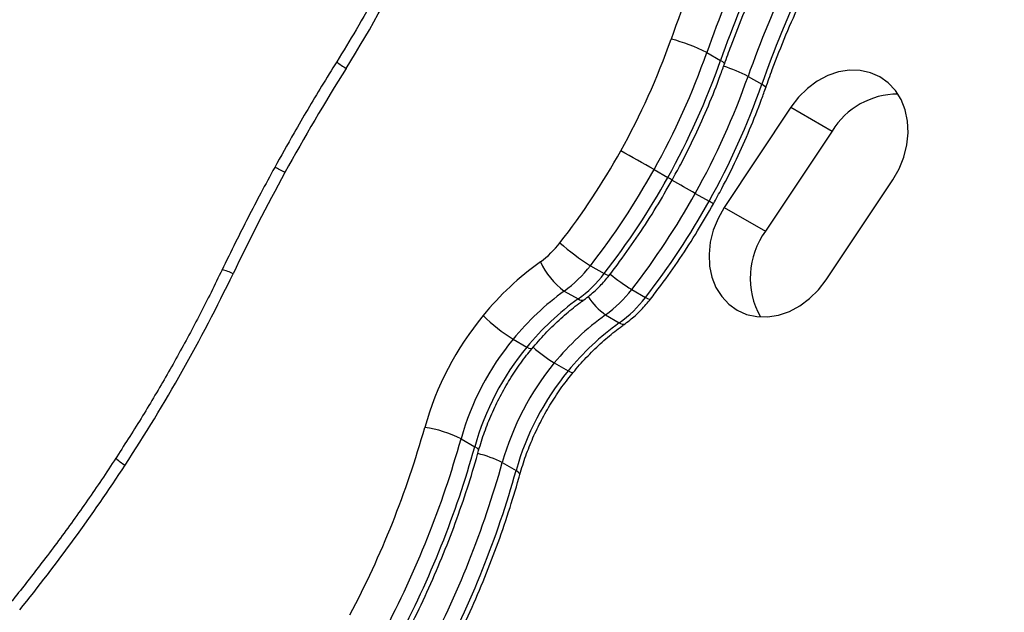
# Model space of a CAD drawing. Units: inches. Extents: x -1389 to 6316, y -1315 to 6540.
# Drawn here: x 918 to 1098, y 3215 to 3323 of the extents above; entities that cross this region are included whole.
import ezdxf

# ---------------------------------------------------------------- set-up
doc = ezdxf.new("R2010")
doc.units = ezdxf.units.IN
doc.header["$MEASUREMENT"] = 0

# ---------------------------------------------------------------- blocks, each defined once
blk = doc.blocks.new('block 518')
at = {"color": 7, "lineweight": 25}
blk.add_open_spline([(1025.31, 3276.73), (1025.96, 3277.57), (1026.6, 3278.42), (1027.24, 3279.27), (1028.43, 3280.87), (1029.57, 3282.51), (1030.69, 3284.16), (1031.81, 3285.82), (1032.9, 3287.5), (1033.94, 3289.21), (1034.93, 3290.84), (1035.88, 3292.5), (1036.83, 3294.16)], degree=3, knots=[0, 0, 0, 0, 1, 1, 1, 2, 2, 2, 3, 3, 3, 4, 4, 4, 4], dxfattribs=at)
blk = doc.blocks.new('block 519')
at = {"color": 7, "lineweight": 25}
blk.add_open_spline([(1036.83, 3294.16), (1037.34, 3295.09), (1037.85, 3296.02), (1038.35, 3296.96), (1039.28, 3298.72), (1040.17, 3300.5), (1041.02, 3302.3), (1041.87, 3304.1), (1042.68, 3305.91), (1043.45, 3307.74), (1044.22, 3309.57), (1044.95, 3311.42), (1045.63, 3313.27), (1045.9, 3314.01), (1046.17, 3314.75), (1046.43, 3315.49)], degree=3, knots=[0, 0, 0, 0, 1, 1, 1, 2, 2, 2, 3, 3, 3, 4, 4, 4, 5, 5, 5, 5], dxfattribs=at)
blk = doc.blocks.new('block 523')
at = {"color": 7, "lineweight": 25}
blk.add_open_spline([(987.41, 3209.52), (987.97, 3210.6), (988.53, 3211.67), (989.08, 3212.75), (990.11, 3214.78), (991.09, 3216.84), (992.03, 3218.91), (992.98, 3220.98), (993.88, 3223.07), (994.74, 3225.17), (995.61, 3227.27), (996.43, 3229.38), (997.21, 3231.51), (997.99, 3233.63), (998.72, 3235.77), (999.42, 3237.92), (1000.08, 3239.95), (1000.7, 3241.99), (1001.28, 3244.04), (1001.36, 3244.35), (1001.45, 3244.66), (1001.53, 3244.96)], degree=3, knots=[0, 0, 0, 0, 1, 1, 1, 2, 2, 2, 3, 3, 3, 4, 4, 4, 5, 5, 5, 6, 6, 6, 7, 7, 7, 7], dxfattribs=at)
blk = doc.blocks.new('block 527')
at = {"color": 7, "lineweight": 25}
blk.add_open_spline([(1020.69, 3272.26), (1021.07, 3272.55), (1021.45, 3272.84), (1021.82, 3273.14), (1022.47, 3273.66), (1023.08, 3274.22), (1023.66, 3274.83), (1024.24, 3275.44), (1024.79, 3276.1), (1025.33, 3276.76)], degree=3, knots=[0, 0, 0, 0, 1, 1, 1, 2, 2, 2, 3, 3, 3, 3], dxfattribs=at)
blk = doc.blocks.new('block 528')
at = {"color": 7, "lineweight": 25}
blk.add_open_spline([(1046.38, 3315.35), (1046.78, 3316.47), (1047.18, 3317.58), (1047.59, 3318.69), (1048.38, 3320.82), (1049.22, 3322.93), (1050.09, 3325.03), (1050.97, 3327.13), (1051.88, 3329.22), (1052.84, 3331.3), (1053.79, 3333.37), (1054.79, 3335.42), (1055.82, 3337.46), (1056.85, 3339.5), (1057.93, 3341.52), (1059.04, 3343.52), (1060.14, 3345.52), (1061.29, 3347.5), (1062.47, 3349.45), (1062.97, 3350.27), (1063.47, 3351.08), (1063.97, 3351.89)], degree=3, knots=[0, 0, 0, 0, 1, 1, 1, 2, 2, 2, 3, 3, 3, 4, 4, 4, 5, 5, 5, 6, 6, 6, 7, 7, 7, 7], dxfattribs=at)
blk = doc.blocks.new('block 532')
at = {"color": 7, "lineweight": 25}
blk.add_open_spline([(1011.18, 3263.34), (1011.58, 3263.81), (1011.98, 3264.28), (1012.39, 3264.75), (1013.19, 3265.66), (1014.02, 3266.53), (1014.87, 3267.36), (1015.73, 3268.2), (1016.6, 3269.01), (1017.5, 3269.77), (1018.36, 3270.5), (1019.23, 3271.2), (1020.12, 3271.85), (1020.31, 3271.99), (1020.5, 3272.13), (1020.69, 3272.26)], degree=3, knots=[0, 0, 0, 0, 1, 1, 1, 2, 2, 2, 3, 3, 3, 4, 4, 4, 5, 5, 5, 5], dxfattribs=at)
blk = doc.blocks.new('block 536')
at = {"color": 7, "lineweight": 25}
blk.add_open_spline([(1001.47, 3244.74), (1001.64, 3245.32), (1001.81, 3245.89), (1001.99, 3246.46), (1002.34, 3247.58), (1002.74, 3248.69), (1003.18, 3249.79), (1003.62, 3250.89), (1004.1, 3251.98), (1004.61, 3253.05), (1005.13, 3254.13), (1005.68, 3255.18), (1006.28, 3256.22), (1006.87, 3257.25), (1007.49, 3258.26), (1008.15, 3259.25), (1008.81, 3260.25), (1009.51, 3261.21), (1010.23, 3262.15), (1010.55, 3262.55), (1010.87, 3262.94), (1011.18, 3263.34)], degree=3, knots=[0, 0, 0, 0, 1, 1, 1, 2, 2, 2, 3, 3, 3, 4, 4, 4, 5, 5, 5, 6, 6, 6, 7, 7, 7, 7], dxfattribs=at)
blk = doc.blocks.new('block 539')
at = {"color": 7, "lineweight": 25}
blk.add_open_spline([(954.6, 3277.76), (953.93, 3276.39), (953.27, 3275.01), (952.58, 3273.64), (951.28, 3271.02), (949.93, 3268.42), (948.55, 3265.84), (947.16, 3263.26), (945.74, 3260.7), (944.28, 3258.16), (942.82, 3255.62), (941.33, 3253.1), (939.79, 3250.61), (938.25, 3248.11), (936.66, 3245.64), (935.07, 3243.17)], degree=3, knots=[0, 0, 0, 0, 1, 1, 1, 2, 2, 2, 3, 3, 3, 4, 4, 4, 5, 5, 5, 5], dxfattribs=at)
blk = doc.blocks.new('block 541')
at = {"color": 7, "lineweight": 25}
blk.add_open_spline([(935.2, 3243.37), (934.33, 3242.05), (933.46, 3240.72), (932.58, 3239.41), (930.89, 3236.9), (929.16, 3234.43), (927.4, 3231.97), (925.64, 3229.52), (923.85, 3227.1), (922.02, 3224.7), (920.29, 3222.43), (918.54, 3220.18), (916.75, 3217.96), (916.54, 3217.7), (916.34, 3217.45), (916.13, 3217.19)], degree=3, knots=[0, 0, 0, 0, 1, 1, 1, 2, 2, 2, 3, 3, 3, 4, 4, 4, 5, 5, 5, 5], dxfattribs=at)
blk = doc.blocks.new('block 542')
at = {"color": 7, "lineweight": 25}
blk.add_open_spline([(964.22, 3296.48), (963.37, 3294.91), (962.52, 3293.35), (961.69, 3291.78), (960.11, 3288.81), (958.57, 3285.82), (957.07, 3282.81), (956.22, 3281.09), (955.39, 3279.37), (954.55, 3277.65)], degree=3, knots=[0, 0, 0, 0, 1, 1, 1, 2, 2, 2, 3, 3, 3, 3], dxfattribs=at)
blk = doc.blocks.new('block 544')
at = {"color": 7, "lineweight": 25}
blk.add_open_spline([(987.95, 3338.37), (987.38, 3337.19), (986.81, 3336.02), (986.23, 3334.85), (985.12, 3332.6), (983.97, 3330.38), (982.78, 3328.17), (981.59, 3325.97), (980.36, 3323.78), (979.09, 3321.62), (977.93, 3319.66), (976.74, 3317.71), (975.55, 3315.77)], degree=3, knots=[0, 0, 0, 0, 1, 1, 1, 2, 2, 2, 3, 3, 3, 4, 4, 4, 4], dxfattribs=at)
blk = doc.blocks.new('block 545')
at = {"color": 7, "lineweight": 25}
blk.add_open_spline([(975.55, 3315.77), (974.62, 3314.29), (973.7, 3312.8), (972.79, 3311.31), (971.07, 3308.49), (969.39, 3305.64), (967.75, 3302.77), (966.53, 3300.64), (965.35, 3298.5), (964.16, 3296.36)], degree=3, knots=[0, 0, 0, 0, 1, 1, 1, 2, 2, 2, 3, 3, 3, 3], dxfattribs=at)
blk = doc.blocks.new('block 620')
at = {"color": 7, "lineweight": 25}
blk.add_open_spline([(1032.85, 3272.38), (1033.49, 3273.22), (1034.14, 3274.07), (1034.77, 3274.92), (1035.96, 3276.52), (1037.11, 3278.15), (1038.23, 3279.81), (1039.35, 3281.47), (1040.44, 3283.15), (1041.48, 3284.86), (1042.47, 3286.49), (1043.42, 3288.15), (1044.37, 3289.81)], degree=3, knots=[0, 0, 0, 0, 1, 1, 1, 2, 2, 2, 3, 3, 3, 4, 4, 4, 4], dxfattribs=at)
blk = doc.blocks.new('block 621')
at = {"color": 7, "lineweight": 25}
blk.add_open_spline([(1044.37, 3289.81), (1044.88, 3290.74), (1045.39, 3291.67), (1045.89, 3292.6), (1046.82, 3294.36), (1047.71, 3296.15), (1048.56, 3297.95), (1049.41, 3299.74), (1050.22, 3301.56), (1050.99, 3303.39), (1051.76, 3305.22), (1052.49, 3307.06), (1053.17, 3308.92), (1053.44, 3309.66), (1053.7, 3310.4), (1053.97, 3311.13)], degree=3, knots=[0, 0, 0, 0, 1, 1, 1, 2, 2, 2, 3, 3, 3, 4, 4, 4, 5, 5, 5, 5], dxfattribs=at)
blk = doc.blocks.new('block 625')
at = {"color": 7, "lineweight": 25}
blk.add_open_spline([(994.95, 3205.17), (995.51, 3206.25), (996.07, 3207.32), (996.62, 3208.4), (997.64, 3210.43), (998.63, 3212.49), (999.57, 3214.56), (1000.51, 3216.63), (1001.42, 3218.71), (1002.28, 3220.81), (1003.14, 3222.91), (1003.97, 3225.03), (1004.75, 3227.15), (1005.52, 3229.28), (1006.26, 3231.42), (1006.96, 3233.56), (1007.62, 3235.6), (1008.24, 3237.64), (1008.81, 3239.69), (1008.9, 3240), (1008.99, 3240.3), (1009.07, 3240.61)], degree=3, knots=[0, 0, 0, 0, 1, 1, 1, 2, 2, 2, 3, 3, 3, 4, 4, 4, 5, 5, 5, 6, 6, 6, 7, 7, 7, 7], dxfattribs=at)
blk = doc.blocks.new('block 629')
at = {"color": 7, "lineweight": 25}
blk.add_open_spline([(1028.22, 3267.91), (1028.61, 3268.2), (1028.99, 3268.48), (1029.36, 3268.79), (1030, 3269.3), (1030.62, 3269.87), (1031.19, 3270.47), (1031.78, 3271.09), (1032.33, 3271.75), (1032.87, 3272.41)], degree=3, knots=[0, 0, 0, 0, 1, 1, 1, 2, 2, 2, 3, 3, 3, 3], dxfattribs=at)
blk = doc.blocks.new('block 630')
at = {"color": 7, "lineweight": 25}
blk.add_open_spline([(1053.92, 3311), (1054.32, 3312.12), (1054.72, 3313.23), (1055.13, 3314.34), (1055.91, 3316.47), (1056.75, 3318.58), (1057.63, 3320.68), (1058.51, 3322.78), (1059.42, 3324.87), (1060.38, 3326.94), (1061.33, 3329.02), (1062.33, 3331.07), (1063.36, 3333.11), (1064.39, 3335.15), (1065.46, 3337.17), (1066.57, 3339.17), (1067.68, 3341.17), (1068.83, 3343.15), (1070.01, 3345.1), (1070.51, 3345.92), (1071.01, 3346.73), (1071.51, 3347.54)], degree=3, knots=[0, 0, 0, 0, 1, 1, 1, 2, 2, 2, 3, 3, 3, 4, 4, 4, 5, 5, 5, 6, 6, 6, 7, 7, 7, 7], dxfattribs=at)
blk = doc.blocks.new('block 634')
at = {"color": 7, "lineweight": 25}
blk.add_open_spline([(1018.72, 3258.98), (1019.12, 3259.46), (1019.52, 3259.93), (1019.93, 3260.4), (1020.72, 3261.3), (1021.55, 3262.17), (1022.41, 3263.01), (1023.26, 3263.85), (1024.14, 3264.65), (1025.04, 3265.42), (1025.89, 3266.15), (1026.77, 3266.84), (1027.66, 3267.5), (1027.85, 3267.64), (1028.03, 3267.77), (1028.22, 3267.91)], degree=3, knots=[0, 0, 0, 0, 1, 1, 1, 2, 2, 2, 3, 3, 3, 4, 4, 4, 5, 5, 5, 5], dxfattribs=at)
blk = doc.blocks.new('block 638')
at = {"color": 7, "lineweight": 25}
blk.add_open_spline([(1009.01, 3240.39), (1009.18, 3240.97), (1009.34, 3241.54), (1009.52, 3242.11), (1009.88, 3243.23), (1010.28, 3244.34), (1010.72, 3245.44), (1011.16, 3246.54), (1011.63, 3247.63), (1012.15, 3248.7), (1012.67, 3249.77), (1013.22, 3250.83), (1013.81, 3251.86), (1014.4, 3252.9), (1015.03, 3253.91), (1015.69, 3254.9), (1016.35, 3255.89), (1017.04, 3256.86), (1017.77, 3257.79), (1018.08, 3258.2), (1018.4, 3258.59), (1018.72, 3258.98)], degree=3, knots=[0, 0, 0, 0, 1, 1, 1, 2, 2, 2, 3, 3, 3, 4, 4, 4, 5, 5, 5, 6, 6, 6, 7, 7, 7, 7], dxfattribs=at)
blk = doc.blocks.new('block 2758')
at = {"color": 7, "lineweight": 25}
blk.add_open_spline([(1021.91, 3278.52), (1026.22, 3284.07), (1030.1, 3289.95), (1033.52, 3296.09)], degree=3, dxfattribs=at)
blk = doc.blocks.new('block 2759')
at = {"color": 7, "lineweight": 25}
blk.add_open_spline([(1016.34, 3282.7), (1018.07, 3281.15), (1019.94, 3279.75), (1021.91, 3278.52)], degree=3, dxfattribs=at)
blk = doc.blocks.new('block 2760')
at = {"color": 7, "lineweight": 25}
blk.add_open_spline([(1016.34, 3282.7), (1020.46, 3288.01), (1024.17, 3293.62), (1027.44, 3299.49)], degree=3, dxfattribs=at)
blk = doc.blocks.new('block 2761')
at = {"color": 7, "lineweight": 25}
blk.add_open_spline([(1033.52, 3296.09), (1031.51, 3297.24), (1029.48, 3298.38), (1027.44, 3299.49)], degree=3, dxfattribs=at)
blk = doc.blocks.new('block 2762')
at = {"color": 7, "lineweight": 25}
blk.add_open_spline([(1033.52, 3296.09), (1037.34, 3302.92), (1040.56, 3310.07), (1043.15, 3317.45)], degree=3, dxfattribs=at)
blk = doc.blocks.new('block 2763')
at = {"color": 7, "lineweight": 25}
blk.add_open_spline([(1027.44, 3299.49), (1031.08, 3306.02), (1034.16, 3312.85), (1036.64, 3319.91)], degree=3, dxfattribs=at)
blk = doc.blocks.new('block 2764')
at = {"color": 7, "lineweight": 25}
blk.add_open_spline([(1043.15, 3317.45), (1041.08, 3318.52), (1038.9, 3319.34), (1036.64, 3319.91)], degree=3, dxfattribs=at)
blk = doc.blocks.new('block 2773')
at = {"color": 7, "lineweight": 25}
blk.add_open_spline([(984.12, 3211.48), (990.09, 3222.74), (994.83, 3234.62), (998.26, 3246.9)], degree=3, dxfattribs=at)
blk = doc.blocks.new('block 2774')
at = {"color": 7, "lineweight": 25}
blk.add_open_spline([(977.97, 3214.76), (983.73, 3225.65), (988.32, 3237.12), (991.63, 3248.99)], degree=3, dxfattribs=at)
blk = doc.blocks.new('block 2775')
at = {"color": 7, "lineweight": 25}
blk.add_open_spline([(998.26, 3246.9), (996.17, 3247.93), (993.94, 3248.64), (991.63, 3248.99)], degree=3, dxfattribs=at)
blk = doc.blocks.new('block 2786')
at = {"color": 7, "lineweight": 25}
blk.add_open_spline([(1017.13, 3273.89), (1018.94, 3275.2), (1020.55, 3276.76), (1021.91, 3278.52)], degree=3, dxfattribs=at)
blk = doc.blocks.new('block 2787')
at = {"color": 7, "lineweight": 25}
blk.add_open_spline([(1012.75, 3279.23), (1013.73, 3277.11), (1015.24, 3275.27), (1017.13, 3273.89)], degree=3, dxfattribs=at)
blk = doc.blocks.new('block 2788')
at = {"color": 7, "lineweight": 25}
blk.add_open_spline([(1012.75, 3279.23), (1014.11, 3280.21), (1015.31, 3281.38), (1016.34, 3282.7)], degree=3, dxfattribs=at)
blk = doc.blocks.new('block 2789')
at = {"color": 7, "lineweight": 25}
blk.add_open_spline([(1060.64, 3353.77), (1053.48, 3342.35), (1047.62, 3330.17), (1043.15, 3317.45)], degree=3, dxfattribs=at)
blk = doc.blocks.new('block 2790')
at = {"color": 7, "lineweight": 25}
blk.add_open_spline([(1054.71, 3357.45), (1047.32, 3345.64), (1041.26, 3333.05), (1036.64, 3319.91)], degree=3, dxfattribs=at)
blk = doc.blocks.new('block 2799')
at = {"color": 7, "lineweight": 25}
blk.add_open_spline([(1017.13, 3273.89), (1013.64, 3271.38), (1010.49, 3268.43), (1007.77, 3265.1)], degree=3, dxfattribs=at)
blk = doc.blocks.new('block 2800')
at = {"color": 7, "lineweight": 25}
blk.add_open_spline([(1002.3, 3269.42), (1003.97, 3267.79), (1005.8, 3266.35), (1007.77, 3265.1)], degree=3, dxfattribs=at)
blk = doc.blocks.new('block 2801')
at = {"color": 7, "lineweight": 25}
blk.add_open_spline([(1012.75, 3279.23), (1008.86, 3276.43), (1005.34, 3273.13), (1002.3, 3269.42)], degree=3, dxfattribs=at)
blk = doc.blocks.new('block 2810')
at = {"color": 7, "lineweight": 25}
blk.add_open_spline([(917.63, 3215.65), (924.48, 3224.13), (930.91, 3232.95), (936.88, 3242.08)], degree=3, dxfattribs=at)
blk = doc.blocks.new('block 2811')
at = {"color": 7, "lineweight": 25}
blk.add_open_spline([(936.88, 3242.08), (944.21, 3253.29), (950.8, 3264.97), (956.6, 3277.05)], degree=3, dxfattribs=at)
blk = doc.blocks.new('block 2812')
at = {"color": 7, "lineweight": 25}
blk.add_open_spline([(966.09, 3295.52), (962.76, 3289.45), (959.6, 3283.29), (956.6, 3277.05)], degree=3, dxfattribs=at)
blk = doc.blocks.new('block 2813')
at = {"color": 7, "lineweight": 25}
blk.add_open_spline([(977.27, 3314.56), (973.36, 3308.33), (969.63, 3301.98), (966.09, 3295.52)], degree=3, dxfattribs=at)
blk = doc.blocks.new('block 2814')
at = {"color": 7, "lineweight": 25}
blk.add_open_spline([(977.27, 3314.56), (981.94, 3322.02), (986.18, 3329.73), (989.95, 3337.68)], degree=3, dxfattribs=at)
blk = doc.blocks.new('block 2821')
at = {"color": 7, "lineweight": 25}
blk.add_open_spline([(1002.3, 3269.42), (997.36, 3263.42), (993.73, 3256.46), (991.63, 3248.99)], degree=3, dxfattribs=at)
blk = doc.blocks.new('block 2835')
at = {"color": 7, "lineweight": 25}
blk.add_lwpolyline([(1033.52, 3296.09), (1036.04, 3294.64)], dxfattribs=at)
blk = doc.blocks.new('block 2836')
at = {"color": 7, "lineweight": 25}
blk.add_open_spline([(1024.42, 3277.07), (1028.73, 3282.62), (1032.62, 3288.5), (1036.04, 3294.64)], degree=3, dxfattribs=at)
blk = doc.blocks.new('block 2837')
at = {"color": 7, "lineweight": 25}
blk.add_lwpolyline([(1021.91, 3278.52), (1024.42, 3277.07)], dxfattribs=at)
blk = doc.blocks.new('block 2838')
at = {"color": 7, "lineweight": 25}
blk.add_lwpolyline([(1043.15, 3317.45), (1045.66, 3316)], dxfattribs=at)
blk = doc.blocks.new('block 2839')
at = {"color": 7, "lineweight": 25}
blk.add_open_spline([(1036.04, 3294.64), (1039.85, 3301.47), (1043.07, 3308.62), (1045.66, 3316)], degree=3, dxfattribs=at)
blk = doc.blocks.new('block 2841')
at = {"color": 7, "lineweight": 25}
blk.add_open_spline([(1007.77, 3265.1), (1003.37, 3259.76), (1000.13, 3253.56), (998.26, 3246.9)], degree=3, dxfattribs=at)
blk = doc.blocks.new('block 2847')
at = {"color": 7, "lineweight": 25}
blk.add_lwpolyline([(998.26, 3246.9), (1000.77, 3245.45)], dxfattribs=at)
blk = doc.blocks.new('block 2848')
at = {"color": 7, "lineweight": 25}
blk.add_open_spline([(986.63, 3210.03), (992.6, 3221.29), (997.34, 3233.17), (1000.77, 3245.45)], degree=3, dxfattribs=at)
blk = doc.blocks.new('block 2856')
at = {"color": 7, "lineweight": 25}
blk.add_open_spline([(1019.64, 3272.44), (1021.45, 3273.75), (1023.06, 3275.3), (1024.42, 3277.07)], degree=3, dxfattribs=at)
blk = doc.blocks.new('block 2857')
at = {"color": 7, "lineweight": 25}
blk.add_lwpolyline([(1017.13, 3273.89), (1019.64, 3272.44)], dxfattribs=at)
blk = doc.blocks.new('block 2860')
at = {"color": 7, "lineweight": 25}
blk.add_open_spline([(1063.15, 3352.32), (1056, 3340.9), (1050.13, 3328.72), (1045.66, 3316)], degree=3, dxfattribs=at)
blk = doc.blocks.new('block 2864')
at = {"color": 7, "lineweight": 25}
blk.add_open_spline([(1019.64, 3272.44), (1016.15, 3269.93), (1013, 3266.98), (1010.28, 3263.65)], degree=3, dxfattribs=at)
blk = doc.blocks.new('block 2865')
at = {"color": 7, "lineweight": 25}
blk.add_lwpolyline([(1007.77, 3265.1), (1010.28, 3263.65)], dxfattribs=at)
blk = doc.blocks.new('block 2871')
at = {"color": 7, "lineweight": 25}
blk.add_open_spline([(1010.28, 3263.65), (1005.88, 3258.31), (1002.64, 3252.11), (1000.77, 3245.45)], degree=3, dxfattribs=at)
blk = doc.blocks.new('block 3052')
at = {"color": 7, "lineweight": 25}
blk.add_open_spline([(1029.45, 3274.17), (1033.76, 3279.72), (1037.64, 3285.59), (1041.06, 3291.73)], degree=3, dxfattribs=at)
blk = doc.blocks.new('block 3053')
at = {"color": 7, "lineweight": 25}
blk.add_open_spline([(1041.06, 3291.73), (1044.87, 3298.57), (1048.1, 3305.72), (1050.69, 3313.1)], degree=3, dxfattribs=at)
blk = doc.blocks.new('block 3056')
at = {"color": 7, "lineweight": 25}
blk.add_open_spline([(991.66, 3207.12), (997.62, 3218.39), (1002.37, 3230.27), (1005.8, 3242.55)], degree=3, dxfattribs=at)
blk = doc.blocks.new('block 3060')
at = {"color": 7, "lineweight": 25}
blk.add_open_spline([(1024.67, 3269.54), (1026.47, 3270.85), (1028.08, 3272.4), (1029.45, 3274.17)], degree=3, dxfattribs=at)
blk = doc.blocks.new('block 3061')
at = {"color": 7, "lineweight": 25}
blk.add_open_spline([(1068.18, 3349.42), (1061.02, 3338), (1055.16, 3325.82), (1050.69, 3313.1)], degree=3, dxfattribs=at)
blk = doc.blocks.new('block 3065')
at = {"color": 7, "lineweight": 25}
blk.add_open_spline([(1024.67, 3269.54), (1021.18, 3267.03), (1018.03, 3264.07), (1015.3, 3260.75)], degree=3, dxfattribs=at)
blk = doc.blocks.new('block 3070')
at = {"color": 7, "lineweight": 25}
blk.add_lwpolyline([(1041.06, 3291.73), (1043.57, 3290.28)], dxfattribs=at)
blk = doc.blocks.new('block 3071')
at = {"color": 7, "lineweight": 25}
blk.add_open_spline([(1031.96, 3272.72), (1036.27, 3278.27), (1040.15, 3284.14), (1043.57, 3290.28)], degree=3, dxfattribs=at)
blk = doc.blocks.new('block 3072')
at = {"color": 7, "lineweight": 25}
blk.add_lwpolyline([(1029.45, 3274.17), (1031.96, 3272.72)], dxfattribs=at)
blk = doc.blocks.new('block 3073')
at = {"color": 7, "lineweight": 25}
blk.add_lwpolyline([(1050.69, 3313.1), (1053.2, 3311.65)], dxfattribs=at)
blk = doc.blocks.new('block 3074')
at = {"color": 7, "lineweight": 25}
blk.add_open_spline([(1043.57, 3290.28), (1047.39, 3297.12), (1050.61, 3304.27), (1053.2, 3311.65)], degree=3, dxfattribs=at)
blk = doc.blocks.new('block 3076')
at = {"color": 7, "lineweight": 25}
blk.add_open_spline([(1015.3, 3260.75), (1010.9, 3255.41), (1007.67, 3249.21), (1005.8, 3242.55)], degree=3, dxfattribs=at)
blk = doc.blocks.new('block 3082')
at = {"color": 7, "lineweight": 25}
blk.add_lwpolyline([(1005.8, 3242.55), (1008.31, 3241.1)], dxfattribs=at)
blk = doc.blocks.new('block 3083')
at = {"color": 7, "lineweight": 25}
blk.add_open_spline([(994.17, 3205.67), (1000.14, 3216.94), (1004.88, 3228.82), (1008.31, 3241.1)], degree=3, dxfattribs=at)
blk = doc.blocks.new('block 3091')
at = {"color": 7, "lineweight": 25}
blk.add_open_spline([(1027.18, 3268.09), (1028.99, 3269.39), (1030.6, 3270.95), (1031.96, 3272.72)], degree=3, dxfattribs=at)
blk = doc.blocks.new('block 3092')
at = {"color": 7, "lineweight": 25}
blk.add_lwpolyline([(1024.67, 3269.54), (1027.18, 3268.09)], dxfattribs=at)
blk = doc.blocks.new('block 3095')
at = {"color": 7, "lineweight": 25}
blk.add_open_spline([(1070.69, 3347.97), (1063.53, 3336.55), (1057.67, 3324.37), (1053.2, 3311.65)], degree=3, dxfattribs=at)
blk = doc.blocks.new('block 3099')
at = {"color": 7, "lineweight": 25}
blk.add_open_spline([(1027.18, 3268.09), (1023.69, 3265.58), (1020.54, 3262.62), (1017.82, 3259.3)], degree=3, dxfattribs=at)
blk = doc.blocks.new('block 3100')
at = {"color": 7, "lineweight": 25}
blk.add_lwpolyline([(1015.3, 3260.75), (1017.82, 3259.3)], dxfattribs=at)
blk = doc.blocks.new('block 3106')
at = {"color": 7, "lineweight": 25}
blk.add_open_spline([(1017.82, 3259.3), (1013.42, 3253.96), (1010.18, 3247.76), (1008.31, 3241.1)], degree=3, dxfattribs=at)
blk = doc.blocks.new('block 3658')
at = {"color": 7, "lineweight": 25}
blk.add_lwpolyline([(1046.36, 3289.17), (1045.22, 3287.16), (1044.35, 3285.03), (1043.8, 3282.83), (1043.57, 3280.62), (1043.67, 3278.46), (1044.09, 3276.42), (1044.84, 3274.54), (1045.88, 3272.88), (1047.18, 3271.49), (1048.72, 3270.39), (1050.44, 3269.63), (1052.31, 3269.22), (1054.27, 3269.17), (1056.27, 3269.49), (1058.25, 3270.17), (1060.16, 3271.18), (1061.95, 3272.5), (1063.57, 3274.1), (1064.97, 3275.92)], dxfattribs=at)
blk = doc.blocks.new('block 3659')
at = {"color": 7, "lineweight": 25}
blk.add_lwpolyline([(1064.97, 3275.92), (1077.14, 3294.23)], dxfattribs=at)
blk = doc.blocks.new('block 3660')
at = {"color": 7, "lineweight": 25}
blk.add_lwpolyline([(1077.14, 3294.23), (1078.29, 3296.23), (1079.15, 3298.37), (1079.7, 3300.57), (1079.93, 3302.77), (1079.83, 3304.93), (1079.41, 3306.98), (1078.66, 3308.85), (1077.63, 3310.51), (1076.32, 3311.91), (1074.78, 3313), (1073.06, 3313.76), (1071.19, 3314.17), (1069.23, 3314.22), (1067.23, 3313.9), (1065.25, 3313.23), (1063.34, 3312.22), (1061.55, 3310.89), (1059.93, 3309.3), (1058.53, 3307.47)], dxfattribs=at)
blk = doc.blocks.new('block 3661')
at = {"color": 7, "lineweight": 25}
blk.add_lwpolyline([(1058.53, 3307.47), (1046.36, 3289.17)], dxfattribs=at)
blk = doc.blocks.new('block 3741')
at = {"color": 7, "lineweight": 25}
blk.add_lwpolyline([(1058.53, 3307.47), (1066.07, 3303.12)], dxfattribs=at)
blk = doc.blocks.new('block 3742')
at = {"color": 7, "lineweight": 25}
blk.add_open_spline([(1078.07, 3309.88), (1073.17, 3309.85), (1068.63, 3307.3), (1066.07, 3303.12)], degree=3, dxfattribs=at)
blk = doc.blocks.new('block 3743')
at = {"color": 7, "lineweight": 25}
blk.add_lwpolyline([(1046.36, 3289.17), (1053.9, 3284.82)], dxfattribs=at)
blk = doc.blocks.new('block 3744')
at = {"color": 7, "lineweight": 25}
blk.add_open_spline([(1053.9, 3284.82), (1050.54, 3280.24), (1050.17, 3274.11), (1052.96, 3269.16)], degree=3, dxfattribs=at)
blk = doc.blocks.new('block 3747')
at = {"color": 7, "lineweight": 25}
blk.add_lwpolyline([(1066.07, 3303.12), (1053.9, 3284.82)], dxfattribs=at)
blk = doc.blocks.new('block 7446')
at = {"color": 7, "lineweight": 25}
blk.add_open_spline([(1574.62, -1315.13), (1022.34, -1315.13), (574.62, -867.41), (574.62, -315.13), (574.62, -315.13), (574.62, 796.84), (574.62, 796.84), (447.08, 910.92), (340, 1045.98), (258.01, 1196.17), (80.96, 1338), (-61.62, 1518.13), (-158.99, 1723.02), (-158.99, 1723.02), (-762.58, 2172.03), (-762.58, 2172.03), (-1273.89, 2648.29), (-1388.63, 3414.51), (-1039.25, 4019.65), (-1039.25, 4019.65), (-759.25, 4504.62), (-759.25, 4504.62), (-409.87, 5109.76), (311.06, 5393.51), (979.17, 5188.83), (1187.37, 5155.11), (1386.42, 5078.93), (1563.93, 4965.02), (1563.93, 4965.02), (2567.74, 5544.57), (2567.74, 5544.57), (2567.74, 5544.57), (2711.55, 5655.28), (2711.55, 5655.28), (2774.16, 5728.33), (2842.69, 5796.99), (2916.8, 5860.5), (3709.38, 6539.74), (4902.53, 6447.85), (5581.77, 5655.27), (5581.77, 5655.27), (5575.01, 5659.82), (5575.01, 5659.82), (5740.61, 5548.94), (5882.45, 5406.19), (5992.25, 5239.88), (6315.82, 4749.82), (6314.34, 4139.6), (6039.81, 3663.23), (6039.81, 3663.23), (6039.52, 3663.4), (6039.52, 3663.4), (6039.52, 3663.4), (5445.7, 2634.87), (5445.7, 2634.87), (5264.64, 2321.27), (4976.24, 2083.74), (4633.74, 1966.16), (4633.74, 1966.16), (3368.55, 1235.7), (3368.55, 1235.7), (3368.55, 1235.7), (3355.86, 1224.77), (3355.86, 1224.77), (3344.46, 1215.07), (3332.92, 1205.53), (3321.23, 1196.17), (3239.25, 1045.98), (3132.16, 910.92), (3004.62, 796.84), (3004.62, 796.84), (3004.62, -315.13), (3004.62, -315.13), (3004.62, -867.41), (2556.91, -1315.13), (2004.62, -1315.13), (2004.62, -1315.13), (1574.62, -1315.13), (1574.62, -1315.13)], degree=3, knots=[0, 0, 0, 0, 1, 1, 1, 2, 2, 2, 3, 3, 3, 4, 4, 4, 5, 5, 5, 6, 6, 6, 7, 7, 7, 8, 8, 8, 9, 9, 9, 10, 10, 10, 11, 11, 11, 12, 12, 12, 13, 13, 13, 14, 14, 14, 15, 15, 15, 16, 16, 16, 17, 17, 17, 18, 18, 18, 19, 19, 19, 20, 20, 20, 21, 21, 21, 22, 22, 22, 23, 23, 23, 24, 24, 24, 25, 25, 25, 26, 26, 26, 26], dxfattribs=at)
blk = doc.blocks.new('block 7859')
at = {"color": 253, "lineweight": 25}
blk.add_lwpolyline([(1025.31, 3276.73), (1025.3, 3276.72), (1025.15, 3276.72), (1024.85, 3276.84), (1024.42, 3277.07)], dxfattribs=at)
blk = doc.blocks.new('block 7860')
at = {"color": 253, "lineweight": 25}
blk.add_open_spline([(1036.83, 3294.16), (1036.58, 3294.33), (1036.31, 3294.49), (1036.04, 3294.64)], degree=3, dxfattribs=at)
blk = doc.blocks.new('block 7861')
at = {"color": 253, "lineweight": 25}
blk.add_lwpolyline([(1046.38, 3315.35), (1046.39, 3315.37), (1046.32, 3315.52), (1046.08, 3315.74), (1045.66, 3316)], dxfattribs=at)
blk = doc.blocks.new('block 7866')
at = {"color": 253, "lineweight": 25}
blk.add_lwpolyline([(1001.47, 3244.74), (1001.48, 3244.75), (1001.42, 3244.94), (1001.18, 3245.18), (1000.77, 3245.45)], dxfattribs=at)
blk = doc.blocks.new('block 7871')
at = {"color": 253, "lineweight": 25}
blk.add_open_spline([(1019.64, 3272.44), (1019.93, 3272.19), (1020.33, 3272.12), (1020.69, 3272.26)], degree=3, dxfattribs=at)
blk = doc.blocks.new('block 7874')
at = {"color": 253, "lineweight": 25}
blk.add_lwpolyline([(1011.18, 3263.34), (1011.18, 3263.33), (1011.02, 3263.31), (1010.71, 3263.42), (1010.28, 3263.65)], dxfattribs=at)
blk = doc.blocks.new('block 7880')
at = {"color": 253, "lineweight": 25}
blk.add_open_spline([(935.2, 3243.37), (935.71, 3242.87), (936.27, 3242.44), (936.88, 3242.08)], degree=3, dxfattribs=at)
blk = doc.blocks.new('block 7881')
at = {"color": 253, "lineweight": 25}
blk.add_open_spline([(956.6, 3277.05), (955.98, 3277.39), (955.3, 3277.64), (954.6, 3277.76)], degree=3, dxfattribs=at)
blk = doc.blocks.new('block 7884')
at = {"color": 253, "lineweight": 25}
blk.add_open_spline([(966.09, 3295.52), (965.49, 3295.87), (964.86, 3296.19), (964.22, 3296.48)], degree=3, dxfattribs=at)
blk = doc.blocks.new('block 7886')
at = {"color": 253, "lineweight": 25}
blk.add_open_spline([(975.55, 3315.77), (976.09, 3315.32), (976.66, 3314.92), (977.27, 3314.56)], degree=3, dxfattribs=at)
blk = doc.blocks.new('block 7988')
at = {"color": 253, "lineweight": 25}
blk.add_open_spline([(1025.49, 3276.98), (1026.75, 3275.96), (1028.07, 3275.02), (1029.45, 3274.17)], degree=3, dxfattribs=at)
blk = doc.blocks.new('block 7989')
at = {"color": 253, "lineweight": 25}
blk.add_open_spline([(1041.06, 3291.73), (1039.65, 3292.55), (1038.22, 3293.35), (1036.8, 3294.14)], degree=3, dxfattribs=at)
blk = doc.blocks.new('block 7990')
at = {"color": 253, "lineweight": 25}
blk.add_open_spline([(1050.69, 3313.1), (1049.26, 3313.85), (1047.77, 3314.47), (1046.23, 3314.95)], degree=3, dxfattribs=at)
blk = doc.blocks.new('block 7996')
at = {"color": 253, "lineweight": 25}
blk.add_open_spline([(1005.8, 3242.55), (1004.37, 3243.27), (1002.87, 3243.82), (1001.31, 3244.19)], degree=3, dxfattribs=at)
blk = doc.blocks.new('block 8001')
at = {"color": 253, "lineweight": 25}
blk.add_open_spline([(1021.47, 3272.87), (1022.31, 3271.56), (1023.39, 3270.43), (1024.67, 3269.54)], degree=3, dxfattribs=at)
blk = doc.blocks.new('block 8004')
at = {"color": 253, "lineweight": 25}
blk.add_open_spline([(1011.43, 3263.63), (1012.64, 3262.57), (1013.94, 3261.6), (1015.3, 3260.75)], degree=3, dxfattribs=at)
blk = doc.blocks.new('block 8010')
at = {"color": 253, "lineweight": 25}
blk.add_lwpolyline([(1032.85, 3272.38), (1032.84, 3272.37), (1032.69, 3272.37), (1032.39, 3272.49), (1031.96, 3272.72)], dxfattribs=at)
blk = doc.blocks.new('block 8011')
at = {"color": 253, "lineweight": 25}
blk.add_open_spline([(1044.37, 3289.81), (1044.12, 3289.98), (1043.85, 3290.14), (1043.57, 3290.28)], degree=3, dxfattribs=at)
blk = doc.blocks.new('block 8012')
at = {"color": 253, "lineweight": 25}
blk.add_lwpolyline([(1053.92, 3311), (1053.92, 3311.01), (1053.86, 3311.17), (1053.61, 3311.39), (1053.2, 3311.65)], dxfattribs=at)
blk = doc.blocks.new('block 8017')
at = {"color": 253, "lineweight": 25}
blk.add_lwpolyline([(1009.01, 3240.39), (1009.01, 3240.4), (1008.96, 3240.59), (1008.72, 3240.83), (1008.31, 3241.1)], dxfattribs=at)
blk = doc.blocks.new('block 8022')
at = {"color": 253, "lineweight": 25}
blk.add_open_spline([(1027.18, 3268.09), (1027.46, 3267.84), (1027.87, 3267.77), (1028.22, 3267.91)], degree=3, dxfattribs=at)
blk = doc.blocks.new('block 8025')
at = {"color": 253, "lineweight": 25}
blk.add_lwpolyline([(1018.72, 3258.98), (1018.71, 3258.98), (1018.55, 3258.96), (1018.25, 3259.07), (1017.82, 3259.3)], dxfattribs=at)

msp = doc.modelspace()

# ---------------------------------------------------------------- block references
for name in ['block 7446', 'block 2790', 'block 2789', 'block 2860', 'block 528', 'block 3061', 'block 3095', 'block 630', 'block 544', 'block 2814', 'block 2763', 'block 2764', 'block 2762', 'block 2838', 'block 545', 'block 7886', 'block 2839', 'block 519', 'block 7861', 'block 2813', 'block 7990', 'block 3660', 'block 3053', 'block 3073', 'block 3074', 'block 621', 'block 8012', 'block 3742', 'block 3661', 'block 3741', 'block 3747', 'block 2760', 'block 2761', 'block 542', 'block 7884', 'block 2758', 'block 2835', 'block 2812', 'block 2836', 'block 518', 'block 7860', 'block 7989', 'block 3659', 'block 3052', 'block 3071', 'block 3070', 'block 8011', 'block 620', 'block 3658', 'block 3743', 'block 3744', 'block 2788', 'block 2759', 'block 539', 'block 7881', 'block 2801', 'block 2787', 'block 2786', 'block 2837', 'block 2811', 'block 2856', 'block 527', 'block 7859', 'block 7988', 'block 3060', 'block 3072', 'block 2799', 'block 2864', 'block 532', 'block 2857', 'block 7871', 'block 8001', 'block 3091', 'block 629', 'block 8010', 'block 2821', 'block 2800', 'block 3065', 'block 3092', 'block 3099', 'block 634', 'block 8022', 'block 2841', 'block 2865', 'block 2871', 'block 536', 'block 7874', 'block 8004', 'block 3076', 'block 3100', 'block 3106', 'block 638', 'block 8025', 'block 2774', 'block 2775', 'block 2773', 'block 2848', 'block 2847', 'block 7866', 'block 523', 'block 7996', 'block 541', 'block 2810', 'block 7880', 'block 3056', 'block 3082', 'block 3083', 'block 625', 'block 8017']:
    msp.add_blockref(name, (0, 0))

doc.saveas('drawing.dxf')
